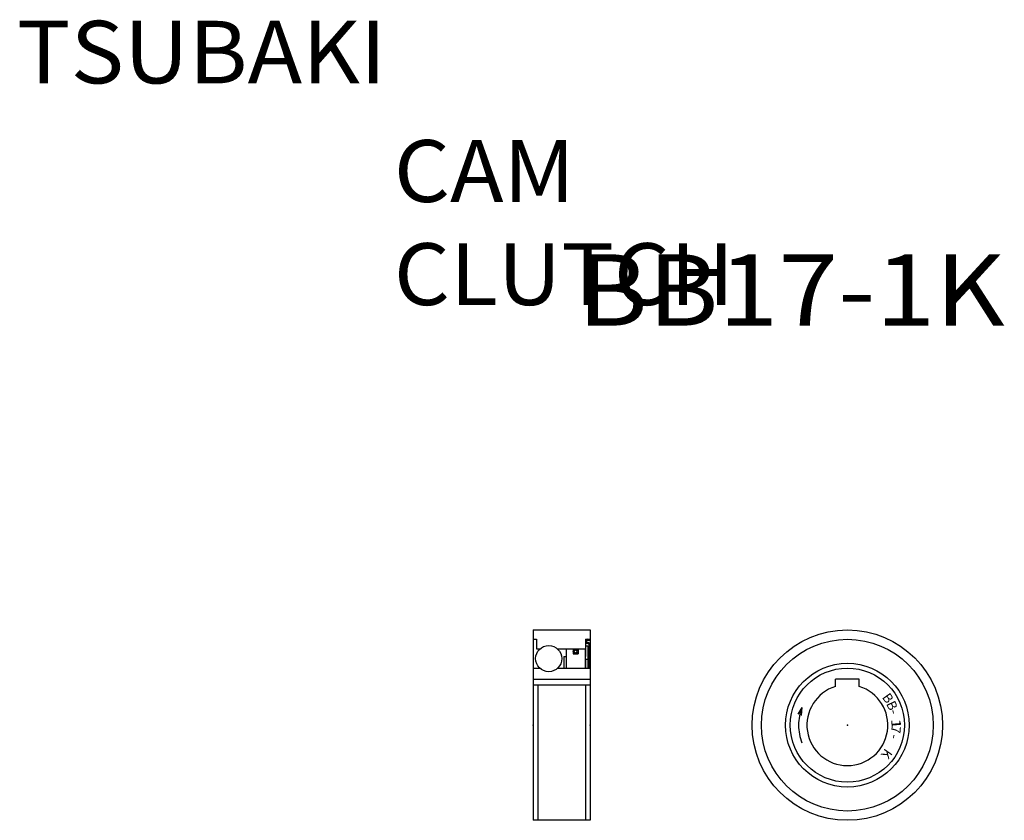
# Model space of a CAD drawing. Extents: x -147 to 60, y -50 to 118.
import ezdxf

# ---------------------------------------------------------------- set-up
doc = ezdxf.new("R2010")
doc.units = 0
doc.layers.add('LY_3', color=7, linetype='CONTINUOUS')

msp = doc.modelspace()

# ---------------------------------------------------------------- linework, layer by layer
at = {"layer": 'LY_3', "color": 251, "linetype": 'CONTINUOUS'}
for p, q in [((-39.02, -10.28), (-39.02, -50.28)), ((-39.02, -10.28), (-27.02, -10.28)), ((-27.02, -10.28), (-27.02, -50.28)), ((-39.02, -12.23), (-38.32, -12.23)), ((-38.32, -12.23), (-38.32, -14.27)), ((-28.02, -12.23), (-27.02, -12.23)), ((-28.02, -12.23), (-28.02, -15.88)), ((-27.12, -12.23), (-27.12, -12.43)), ((-38.32, -14.27), (-37.58, -14.27)), ((-33.86, -14.27), (-28.02, -14.27)), ((-32.07, -14.27), (-32.07, -18.29)), ((-30.57, -14.27), (-30.57, -15.27)), ((-29.57, -14.27), (-29.57, -15.27)), ((-28.07, -14.27), (-28.07, -18.29)), ((-28.02, -13.58), (-27.52, -13.58)), ((-27.82, -12.63), (-27.82, -12.66)), ((-27.69, -13.06), (-27.49, -13.09)), ((-27.66, -12.86), (-27.45, -12.9)), ((-27.62, -12.43), (-27.12, -12.43)), ((-27.52, -13.58), (-27.52, -18.29)), ((-27.32, -13.29), (-27.32, -18.16)), ((-27.12, -13.29), (-27.12, -18.16)), ((-32.52, -15.88), (-32.07, -15.88)), ((-32.52, -15.88), (-32.52, -18.29)), ((-30.57, -15.27), (-29.57, -15.27)), ((-28.07, -15.88), (-28.02, -15.88)), ((-28.07, -16.38), (-27.52, -16.38)), ((-28.02, -16.38), (-28.02, -18.29)), ((-39.02, -18.29), (-37.61, -18.29)), ((-33.83, -18.29), (-27.02, -18.29)), ((-27.32, -17.19), (-27.12, -17.19)), ((-39.02, -20.58), (-27.02, -20.58)), ((24.52, -22.15), (24.52, -20.58)), ((29.52, -20.58), (24.52, -20.58)), ((29.52, -22.15), (29.52, -20.58)), ((-39.02, -21.78), (-27.02, -21.78)), ((-38.02, -21.78), (-38.02, -50.28)), ((-28.02, -21.78), (-28.02, -50.28)), ((17.47, -26.55), (16.64, -27.99)), ((17.47, -26.55), (17.29, -28.26)), ((-27.02, -50.28), (-39.02, -50.28))]:
    msp.add_line(p, q, dxfattribs=at)
for centre, radius in [((27.02, -30.28), 20), ((27.02, -30.28), 18.05), ((-35.72, -16.29), 2.75), ((-30.07, -14.77), 0.5), ((-30.07, -14.77), 0.3), ((27.02, -30.28), 13), ((27.02, -30.28), 11.99)]:
    msp.add_circle(centre, radius, dxfattribs=at)
for centre, radius, start, end in [((-27.62, -12.63), 0.4, 90, 180), ((-27.62, -12.66), 0.4, 180.0001, 260), ((-27.62, -12.63), 0.2, 90, 180), ((-27.62, -12.66), 0.2, 180.0001, 260), ((-27.52, -13.29), 0.2, 359.9999, 80), ((-27.52, -13.29), 0.4, 359.9999, 80), ((27.02, -30.28), 8.5, 107.1046, 72.8954), ((27.02, -30.28), 10.25, 158.6682, 180), ((27.02, -30.28), 10.25, 180, 201.3319)]:
    msp.add_arc(centre, radius, start, end, dxfattribs=at)
at = {"layer": 'LY_3', "color": 20, "linetype": 'CONTINUOUS'}
for p in [(-39.02, -30.28), (-27.02, -30.28), (27.02, -30.28)]:
    msp.add_point(p, dxfattribs=at)

# ---------------------------------------------------------------- texts
at = {"layer": 'LY_3', "color": 110, "linetype": 'CONTINUOUS', "insert": (-147.45, 117.74), "char_height": 13.15, "attachment_point": 1}
msp.add_mtext('\\W1.050;\\A1;TSUBAKI', dxfattribs=at)
at = {"layer": 'LY_3', "color": 7, "linetype": 'CONTINUOUS', "attachment_point": 1}
for s, insert, char_height in [('\\W1.042;\\A1;CAM CLUTCH', (-68.24, 92.67), 13), ('\\W1.105;\\A1;BB17-1K', (-29.74, 68.67), 15)]:
    msp.add_mtext(s, dxfattribs=dict(at, insert=insert, char_height=char_height))
at = {"layer": 'LY_3', "color": 7, "linetype": 'CONTINUOUS', "char_height": 2, "attachment_point": 1}
for s, insert, rotation in [('\\A1;B', (35.85, -23.28), 305.1), ('\\A1;B', (36.93, -24.92), 295.1), ('\\A1;-', (37.71, -26.72), 285), ('\\W1.500;\\A1;1', (38.18, -28.8), 275.1), ('\\A1;7', (38.28, -30.59), 265.1), ('\\A1;-', (38.06, -32.54), 255.1), ('\\A1;K', (36.62, -36.18), 235.1)]:
    msp.add_mtext(s, dxfattribs=dict(at, insert=insert, rotation=rotation))

doc.saveas('drawing.dxf')
